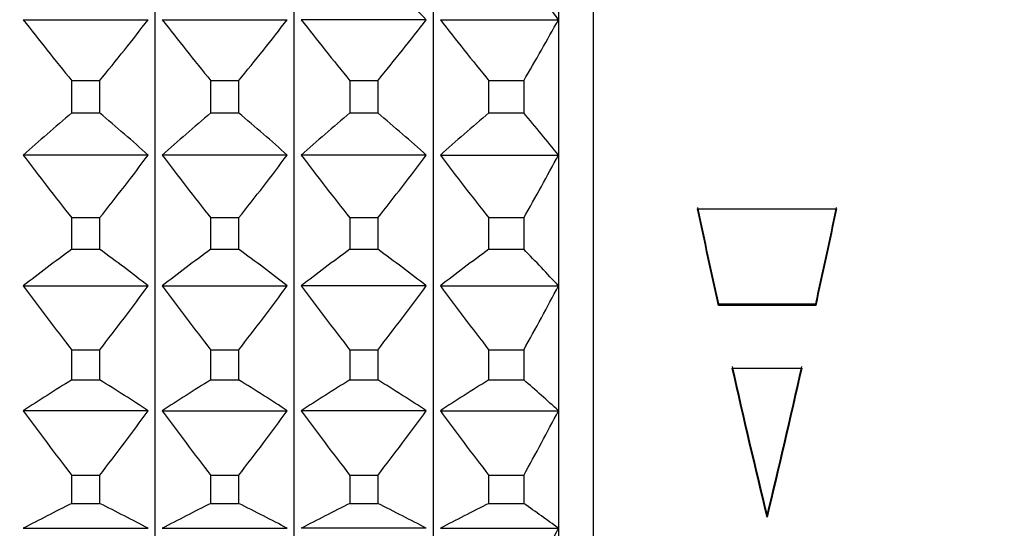
# Model space of a CAD drawing. Units: millimetres. Extents: x 12216 to 12774, y -7597 to -7342.
# Drawn here: x 12724 to 12738, y -7397 to -7389 of the extents above; entities that cross this region are included whole.
import ezdxf

# ---------------------------------------------------------------- set-up
doc = ezdxf.new("R2010")
doc.units = ezdxf.units.MM
doc.header["$LTSCALE"] = 10
doc.header["$PDMODE"] = 34
doc.layers.add('6文字层', color=3, linetype='Continuous')
doc.styles.add('TH-GBD2M', font='calibri.ttf', dxfattribs={"width": 0.8, "height": 2.5})
doc.dimstyles.new('TH-GBD2M$0', dxfattribs={"dimtxt": 2.5, "dimasz": 2.5, "dimexe": 2, "dimexo": 0, "dimgap": 1.5, "dimtad": 1, "dimlfac": -2, "dimzin": 9, "dimdsep": 46, "dimtxsty": 'TH-GBD2M', "dimcen": 0, "dimclrd": 4, "dimclre": 4, "dimclrt": 3, "dimazin": 2, "dimtfac": 1, "dimtofl": 0, "dimtmove": 0, "dimatfit": 3, "dimfxl": 1, "dimtolj": 1, "dimtzin": 0, "dimarcsym": 0})

# ---------------------------------------------------------------- blocks, each defined once
blk = doc.blocks.new('*D179')
at = {"layer": '6文字层', "color": 4, "linetype": 'ByBlock', "lineweight": -2, "transparency": 16777216}
for p, q in [((12763.642, -7394.093), (12763.642, -7423.474)), ((12704.353, -7414.477), (12704.353, -7423.474)), ((12761.142, -7421.474), (12706.853, -7421.474))]:
    blk.add_line(p, q, dxfattribs=at)
at = {"layer": '6文字层', "color": 4, "transparency": 16777216}
for points in [[(12706.853, -7421.058), (12706.853, -7421.891), (12704.353, -7421.474)], [(12761.142, -7421.058), (12761.142, -7421.891), (12763.642, -7421.474)]]:
    blk.add_solid(points, dxfattribs=at)
at = {"layer": 'Defpoints', "color": 0, "transparency": 16777216}
for p in [(12763.642, -7394.093), (12704.353, -7414.477), (12704.353, -7421.474)]:
    blk.add_point(p, dxfattribs=at)
at = {"layer": '6文字层', "color": 3, "transparency": 16777216, "insert": (12733.997, -7418.694), "char_height": 2.5, "attachment_point": 5, "style": 'TH-GBD2M'}
blk.add_mtext('\\A1;60.3±0.3', dxfattribs=at)
blk = doc.blocks.new('*D182')
at = {"color": 4, "linetype": 'ByBlock', "lineweight": -2, "transparency": 16777216}
for p, q in [((12771.666, -7391.208), (12771.666, -7429.658)), ((12704.353, -7414.477), (12704.353, -7429.658)), ((12706.853, -7427.658), (12769.166, -7427.658))]:
    blk.add_line(p, q, dxfattribs=at)
at = {"color": 4, "transparency": 16777216}
for points in [[(12706.853, -7427.241), (12706.853, -7428.075), (12704.353, -7427.658)], [(12769.166, -7427.241), (12769.166, -7428.075), (12771.666, -7427.658)]]:
    blk.add_solid(points, dxfattribs=at)
at = {"layer": 'Defpoints', "color": 0, "transparency": 16777216}
for p in [(12771.666, -7391.208), (12704.353, -7414.477), (12771.666, -7427.658)]:
    blk.add_point(p, dxfattribs=at)
at = {"color": 3, "transparency": 16777216, "insert": (12738.009, -7424.887), "char_height": 2.5, "attachment_point": 5, "style": 'TH-GBD2M'}
blk.add_mtext('\\A1;72.7', dxfattribs=at)

msp = doc.modelspace()

# ---------------------------------------------------------------- linework, layer by layer
at = {"color": 7, "linetype": 'Continuous', "lineweight": 25}
for p, q in [((12726.0104, -7404.3613), (12726.0104, -7366.7731)), ((12727.9704, -7404.3613), (12727.9704, -7366.7731)), ((12729.9304, -7366.7731), (12729.9304, -7404.3613)), ((12731.6944, -7387.5391), (12731.6944, -7389.4894)), ((12724.1494, -7389.4894), (12725.9114, -7389.4894)), ((12726.1094, -7389.4894), (12727.8714, -7389.4894)), ((12729.8314, -7389.4894), (12728.0694, -7389.4894)), ((12730.0294, -7389.4894), (12731.6944, -7389.4894)), ((12731.6944, -7389.4894), (12731.6944, -7391.3967)), ((12724.8344, -7390.8037), (12724.8344, -7390.3487)), ((12725.2264, -7390.3487), (12724.8344, -7390.3487)), ((12725.2264, -7390.3487), (12725.2264, -7390.8037)), ((12726.7944, -7390.8037), (12726.7944, -7390.3487)), ((12727.1864, -7390.3487), (12726.7944, -7390.3487)), ((12727.1864, -7390.3487), (12727.1864, -7390.8037)), ((12728.7544, -7390.3487), (12728.7544, -7390.8037)), ((12729.1464, -7390.3487), (12728.7544, -7390.3487)), ((12729.1464, -7390.3487), (12729.1464, -7390.8037)), ((12730.7144, -7390.8037), (12730.7144, -7390.3487)), ((12731.2044, -7390.3487), (12730.7144, -7390.3487)), ((12731.2044, -7390.3487), (12731.2044, -7390.8037)), ((12724.8344, -7390.8037), (12725.2264, -7390.8037)), ((12726.7944, -7390.8037), (12727.1864, -7390.8037)), ((12728.7544, -7390.8037), (12729.1464, -7390.8037)), ((12730.7144, -7390.8037), (12731.2044, -7390.8037)), ((12725.9114, -7391.3967), (12724.1494, -7391.3967)), ((12727.8714, -7391.3967), (12726.1094, -7391.3967)), ((12729.8314, -7391.3967), (12728.0694, -7391.3967)), ((12730.0294, -7391.3967), (12731.6944, -7391.3967)), ((12731.6944, -7391.3967), (12731.6944, -7393.2402)), ((12733.6544, -7392.1523), (12735.6144, -7392.1523)), ((12724.8344, -7392.7227), (12724.8344, -7392.2829)), ((12725.2264, -7392.2829), (12724.8344, -7392.2829)), ((12725.2264, -7392.2829), (12725.2264, -7392.7227)), ((12726.7944, -7392.7227), (12726.7944, -7392.2829)), ((12727.1864, -7392.2829), (12726.7944, -7392.2829)), ((12727.1864, -7392.2829), (12727.1864, -7392.7227)), ((12728.7544, -7392.2829), (12728.7544, -7392.7227)), ((12729.1464, -7392.2829), (12728.7544, -7392.2829)), ((12729.1464, -7392.2829), (12729.1464, -7392.7227)), ((12730.7144, -7392.7227), (12730.7144, -7392.2829)), ((12731.2044, -7392.2829), (12730.7144, -7392.2829)), ((12731.2044, -7392.2829), (12731.2044, -7392.7227)), ((12724.8344, -7392.7227), (12725.2264, -7392.7227)), ((12726.7944, -7392.7227), (12727.1864, -7392.7227)), ((12728.7544, -7392.7227), (12729.1464, -7392.7227)), ((12730.7144, -7392.7227), (12731.2044, -7392.7227)), ((12724.1494, -7393.2402), (12725.9114, -7393.2402)), ((12726.1094, -7393.2402), (12727.8714, -7393.2402)), ((12729.8314, -7393.2402), (12728.0694, -7393.2402)), ((12730.0294, -7393.2402), (12731.6944, -7393.2402)), ((12731.6944, -7393.2402), (12731.6944, -7394.9996)), ((12733.9484, -7393.5143), (12733.9484, -7393.4941)), ((12733.9484, -7393.4941), (12735.3204, -7393.4941)), ((12735.3204, -7393.5143), (12733.9484, -7393.5143)), ((12735.3204, -7393.4941), (12735.3204, -7393.5143)), ((12724.8344, -7394.5633), (12724.8344, -7394.1436)), ((12725.2264, -7394.1436), (12724.8344, -7394.1436)), ((12725.2264, -7394.1436), (12725.2264, -7394.5633)), ((12726.7944, -7394.5633), (12726.7944, -7394.1436)), ((12727.1864, -7394.1436), (12726.7944, -7394.1436)), ((12727.1864, -7394.1436), (12727.1864, -7394.5633)), ((12728.7544, -7394.1436), (12728.7544, -7394.5633)), ((12729.1464, -7394.1436), (12728.7544, -7394.1436)), ((12729.1464, -7394.1436), (12729.1464, -7394.5633)), ((12730.7144, -7394.5633), (12730.7144, -7394.1436)), ((12731.2044, -7394.1436), (12730.7144, -7394.1436)), ((12731.2044, -7394.1436), (12731.2044, -7394.5633)), ((12734.1444, -7394.3973), (12735.1244, -7394.3973)), ((12724.8344, -7394.5633), (12725.2264, -7394.5633)), ((12726.7944, -7394.5633), (12727.1864, -7394.5633)), ((12728.7544, -7394.5633), (12729.1464, -7394.5633)), ((12730.7144, -7394.5633), (12731.2044, -7394.5633)), ((12725.9114, -7394.9996), (12724.1494, -7394.9996)), ((12726.1094, -7394.9996), (12727.8714, -7394.9996)), ((12729.8314, -7394.9996), (12728.0694, -7394.9996)), ((12730.0294, -7394.9996), (12731.6944, -7394.9996)), ((12731.6944, -7394.9996), (12731.6944, -7396.6557)), ((12724.8344, -7396.3054), (12724.8344, -7395.9102)), ((12725.2264, -7395.9102), (12724.8344, -7395.9102)), ((12725.2264, -7395.9102), (12725.2264, -7396.3054)), ((12726.7944, -7396.3054), (12726.7944, -7395.9102)), ((12727.1864, -7395.9102), (12726.7944, -7395.9102)), ((12727.1864, -7395.9102), (12727.1864, -7396.3054)), ((12728.7544, -7395.9102), (12728.7544, -7396.3054)), ((12729.1464, -7395.9102), (12728.7544, -7395.9102)), ((12729.1464, -7395.9102), (12729.1464, -7396.3054)), ((12730.7144, -7396.3054), (12730.7144, -7395.9102)), ((12731.2044, -7395.9102), (12730.7144, -7395.9102)), ((12731.2044, -7395.9102), (12731.2044, -7396.3054)), ((12724.8344, -7396.3054), (12725.2264, -7396.3054)), ((12726.7944, -7396.3054), (12727.1864, -7396.3054)), ((12728.7544, -7396.3054), (12729.1464, -7396.3054)), ((12730.7144, -7396.3054), (12731.2044, -7396.3054)), ((12734.6344, -7396.501), (12734.6344, -7396.4733)), ((12724.1494, -7396.6557), (12725.9114, -7396.6557)), ((12726.1094, -7396.6557), (12727.8714, -7396.6557)), ((12729.8314, -7396.6557), (12728.0694, -7396.6557)), ((12730.0294, -7396.6557), (12731.6944, -7396.6557)), ((12731.6944, -7396.6557), (12731.6944, -7398.1902))]:
    msp.add_line(p, q, dxfattribs=at)
for points, knots in [([(12732.1844, -7386.4106), (12732.1844, -7386.9729), (12732.1844, -7388.3792), (12732.1844, -7390.5905), (12732.1844, -7392.9953), (12732.1844, -7395.2723), (12732.1844, -7397.3834), (12732.1844, -7399.2923), (12732.1844, -7400.9664), (12732.1844, -7402.3766), (12732.1844, -7403.501), (12732.1844, -7404.3121), (12732.1844, -7404.8262), (12732.1844, -7404.8901), (12732.1844, -7404.9221)], [0, 0, 0, 0, 0.0570996, 0.1428179, 0.2285361, 0.3142543, 0.3999725, 0.4856907, 0.5714089, 0.6571271, 0.7428454, 0.8285636, 0.9142818, 1, 1, 1, 1]), ([(12729.8314, -7389.4894), (12729.7201, -7389.3792), (12729.4952, -7389.1566), (12729.2634, -7388.9378), (12729.1464, -7388.8274)], [0, 0, 0, 0, 0.4951284, 1, 1, 1, 1]), ([(12731.6944, -7389.4894), (12731.6148, -7389.3793), (12731.4545, -7389.1575), (12731.2882, -7388.938), (12731.2044, -7388.8274)], [0, 0, 0, 0, 0.4962052, 1, 1, 1, 1]), ([(12724.1494, -7389.4894), (12724.2608, -7389.6324), (12724.4856, -7389.9213), (12724.7174, -7390.2053), (12724.8344, -7390.3487)], [0, 0, 0, 0, 0.4951284, 1, 1, 1, 1]), ([(12725.2264, -7390.3487), (12725.3434, -7390.2053), (12725.5752, -7389.9213), (12725.8001, -7389.6324), (12725.9114, -7389.4894)], [0, 0, 0, 0, 0.5048716, 1, 1, 1, 1]), ([(12726.1094, -7389.4894), (12726.2208, -7389.6324), (12726.4456, -7389.9213), (12726.6774, -7390.2053), (12726.7944, -7390.3487)], [0, 0, 0, 0, 0.4951284, 1, 1, 1, 1]), ([(12727.1864, -7390.3487), (12727.3034, -7390.2053), (12727.5352, -7389.9213), (12727.7601, -7389.6324), (12727.8714, -7389.4894)], [0, 0, 0, 0, 0.5048716, 1, 1, 1, 1]), ([(12728.0694, -7389.4894), (12728.1807, -7389.6324), (12728.4056, -7389.9213), (12728.6374, -7390.2053), (12728.7544, -7390.3487)], [0, 0, 0, 0, 0.4951284, 1, 1, 1, 1]), ([(12729.1464, -7390.3487), (12729.2634, -7390.2053), (12729.4952, -7389.9213), (12729.7201, -7389.6324), (12729.8314, -7389.4894)], [0, 0, 0, 0, 0.5048716, 1, 1, 1, 1]), ([(12730.0294, -7389.4894), (12730.1407, -7389.6324), (12730.3656, -7389.9213), (12730.5974, -7390.2053), (12730.7144, -7390.3487)], [0, 0, 0, 0, 0.49512838, 1, 1, 1, 1]), ([(12731.2044, -7390.3487), (12731.2882, -7390.2051), (12731.4545, -7389.9202), (12731.6148, -7389.6323), (12731.6944, -7389.4894)], [0, 0, 0, 0, 0.5037948, 1, 1, 1, 1]), ([(12724.8344, -7390.8037), (12724.7174, -7390.9027), (12724.4856, -7391.0987), (12724.2608, -7391.298), (12724.1494, -7391.3967)], [0, 0, 0, 0, 0.50487162, 1, 1, 1, 1]), ([(12725.9114, -7391.3967), (12725.8001, -7391.298), (12725.5752, -7391.0987), (12725.3434, -7390.9027), (12725.2264, -7390.8037)], [0, 0, 0, 0, 0.4951284, 1, 1, 1, 1]), ([(12726.7944, -7390.8037), (12726.6774, -7390.9027), (12726.4456, -7391.0987), (12726.2208, -7391.298), (12726.1094, -7391.3967)], [0, 0, 0, 0, 0.5048716, 1, 1, 1, 1]), ([(12727.8714, -7391.3967), (12727.7601, -7391.298), (12727.5352, -7391.0987), (12727.3034, -7390.9027), (12727.1864, -7390.8037)], [0, 0, 0, 0, 0.49512838, 1, 1, 1, 1]), ([(12728.7544, -7390.8037), (12728.6374, -7390.9027), (12728.4056, -7391.0987), (12728.1807, -7391.298), (12728.0694, -7391.3967)], [0, 0, 0, 0, 0.5048716, 1, 1, 1, 1]), ([(12729.8314, -7391.3967), (12729.7201, -7391.298), (12729.4952, -7391.0987), (12729.2634, -7390.9027), (12729.1464, -7390.8037)], [0, 0, 0, 0, 0.49512838, 1, 1, 1, 1]), ([(12730.7144, -7390.8037), (12730.5974, -7390.9027), (12730.3656, -7391.0987), (12730.1407, -7391.298), (12730.0294, -7391.3967)], [0, 0, 0, 0, 0.5048716, 1, 1, 1, 1]), ([(12731.6944, -7391.3967), (12731.6148, -7391.2981), (12731.4545, -7391.0994), (12731.2882, -7390.9028), (12731.2044, -7390.8037)], [0, 0, 0, 0, 0.4962052, 1, 1, 1, 1]), ([(12724.1494, -7391.3967), (12724.2608, -7391.5442), (12724.4856, -7391.8422), (12724.7174, -7392.135), (12724.8344, -7392.2829)], [0, 0, 0, 0, 0.4951284, 1, 1, 1, 1]), ([(12725.2264, -7392.2829), (12725.3434, -7392.135), (12725.5752, -7391.8422), (12725.8001, -7391.5442), (12725.9114, -7391.3967)], [0, 0, 0, 0, 0.5048716, 1, 1, 1, 1]), ([(12726.1094, -7391.3967), (12726.2208, -7391.5442), (12726.4456, -7391.8422), (12726.6774, -7392.135), (12726.7944, -7392.2829)], [0, 0, 0, 0, 0.4951284, 1, 1, 1, 1]), ([(12727.1864, -7392.2829), (12727.3034, -7392.135), (12727.5352, -7391.8422), (12727.7601, -7391.5442), (12727.8714, -7391.3967)], [0, 0, 0, 0, 0.5048716, 1, 1, 1, 1]), ([(12728.0694, -7391.3967), (12728.1807, -7391.5442), (12728.4056, -7391.8422), (12728.6374, -7392.135), (12728.7544, -7392.2829)], [0, 0, 0, 0, 0.4951284, 1, 1, 1, 1]), ([(12729.1464, -7392.2829), (12729.2634, -7392.135), (12729.4952, -7391.8422), (12729.7201, -7391.5442), (12729.8314, -7391.3967)], [0, 0, 0, 0, 0.5048716, 1, 1, 1, 1]), ([(12730.0294, -7391.3967), (12730.1407, -7391.5442), (12730.3656, -7391.8422), (12730.5974, -7392.135), (12730.7144, -7392.2829)], [0, 0, 0, 0, 0.4951284, 1, 1, 1, 1]), ([(12731.2044, -7392.2829), (12731.2882, -7392.1349), (12731.4545, -7391.841), (12731.6148, -7391.5441), (12731.6944, -7391.3967)], [0, 0, 0, 0, 0.5037948, 1, 1, 1, 1]), ([(12724.8344, -7392.7227), (12724.7174, -7392.8091), (12724.4856, -7392.9801), (12724.2608, -7393.1541), (12724.1494, -7393.2402)], [0, 0, 0, 0, 0.5048716, 1, 1, 1, 1]), ([(12725.9114, -7393.2402), (12725.8001, -7393.1541), (12725.5752, -7392.9801), (12725.3434, -7392.8091), (12725.2264, -7392.7227)], [0, 0, 0, 0, 0.4951284, 1, 1, 1, 1]), ([(12726.7944, -7392.7227), (12726.6774, -7392.8091), (12726.4456, -7392.9801), (12726.2208, -7393.1541), (12726.1094, -7393.2402)], [0, 0, 0, 0, 0.50487162, 1, 1, 1, 1]), ([(12727.8714, -7393.2402), (12727.7601, -7393.1541), (12727.5352, -7392.9801), (12727.3034, -7392.8091), (12727.1864, -7392.7227)], [0, 0, 0, 0, 0.4951284, 1, 1, 1, 1]), ([(12728.7544, -7392.7227), (12728.6374, -7392.8091), (12728.4056, -7392.9801), (12728.1807, -7393.1541), (12728.0694, -7393.2402)], [0, 0, 0, 0, 0.5048716, 1, 1, 1, 1]), ([(12729.8314, -7393.2402), (12729.7201, -7393.1541), (12729.4952, -7392.9801), (12729.2634, -7392.8091), (12729.1464, -7392.7227)], [0, 0, 0, 0, 0.4951284, 1, 1, 1, 1]), ([(12730.7144, -7392.7227), (12730.5974, -7392.8091), (12730.3656, -7392.9801), (12730.1407, -7393.1541), (12730.0294, -7393.2402)], [0, 0, 0, 0, 0.5048716, 1, 1, 1, 1]), ([(12731.6944, -7393.2402), (12731.6148, -7393.1542), (12731.4545, -7392.9808), (12731.2882, -7392.8092), (12731.2044, -7392.7227)], [0, 0, 0, 0, 0.4962052, 1, 1, 1, 1]), ([(12724.1494, -7393.2402), (12724.2608, -7393.3906), (12724.4856, -7393.6943), (12724.7174, -7393.9928), (12724.8344, -7394.1436)], [0, 0, 0, 0, 0.4951284, 1, 1, 1, 1]), ([(12725.2264, -7394.1436), (12725.3434, -7393.9928), (12725.5752, -7393.6943), (12725.8001, -7393.3906), (12725.9114, -7393.2402)], [0, 0, 0, 0, 0.5048716, 1, 1, 1, 1]), ([(12726.1094, -7393.2402), (12726.2208, -7393.3906), (12726.4456, -7393.6943), (12726.6774, -7393.9928), (12726.7944, -7394.1436)], [0, 0, 0, 0, 0.4951284, 1, 1, 1, 1]), ([(12727.1864, -7394.1436), (12727.3034, -7393.9928), (12727.5352, -7393.6943), (12727.7601, -7393.3906), (12727.8714, -7393.2402)], [0, 0, 0, 0, 0.5048716, 1, 1, 1, 1]), ([(12728.0694, -7393.2402), (12728.1807, -7393.3906), (12728.4056, -7393.6943), (12728.6374, -7393.9928), (12728.7544, -7394.1436)], [0, 0, 0, 0, 0.4951284, 1, 1, 1, 1]), ([(12729.1464, -7394.1436), (12729.2634, -7393.9928), (12729.4952, -7393.6943), (12729.7201, -7393.3906), (12729.8314, -7393.2402)], [0, 0, 0, 0, 0.50487162, 1, 1, 1, 1]), ([(12730.0294, -7393.2402), (12730.1407, -7393.3906), (12730.3656, -7393.6943), (12730.5974, -7393.9928), (12730.7144, -7394.1436)], [0, 0, 0, 0, 0.4951284, 1, 1, 1, 1]), ([(12731.2044, -7394.1436), (12731.2882, -7393.9927), (12731.4545, -7393.6931), (12731.6148, -7393.3904), (12731.6944, -7393.2402)], [0, 0, 0, 0, 0.5037948, 1, 1, 1, 1]), ([(12724.8344, -7394.5633), (12724.7174, -7394.6361), (12724.4856, -7394.7803), (12724.2608, -7394.927), (12724.1494, -7394.9996)], [0, 0, 0, 0, 0.5048716, 1, 1, 1, 1]), ([(12725.9114, -7394.9996), (12725.8001, -7394.927), (12725.5752, -7394.7803), (12725.3434, -7394.6361), (12725.2264, -7394.5633)], [0, 0, 0, 0, 0.4951284, 1, 1, 1, 1]), ([(12726.7944, -7394.5633), (12726.6774, -7394.6361), (12726.4456, -7394.7803), (12726.2208, -7394.927), (12726.1094, -7394.9996)], [0, 0, 0, 0, 0.5048716, 1, 1, 1, 1]), ([(12727.8714, -7394.9996), (12727.7601, -7394.927), (12727.5352, -7394.7803), (12727.3034, -7394.6361), (12727.1864, -7394.5633)], [0, 0, 0, 0, 0.4951284, 1, 1, 1, 1]), ([(12728.7544, -7394.5633), (12728.6374, -7394.6361), (12728.4056, -7394.7803), (12728.1807, -7394.927), (12728.0694, -7394.9996)], [0, 0, 0, 0, 0.5048716, 1, 1, 1, 1]), ([(12729.8314, -7394.9996), (12729.7201, -7394.927), (12729.4952, -7394.7803), (12729.2634, -7394.6361), (12729.1464, -7394.5633)], [0, 0, 0, 0, 0.4951284, 1, 1, 1, 1]), ([(12730.7144, -7394.5633), (12730.5974, -7394.6361), (12730.3656, -7394.7803), (12730.1407, -7394.927), (12730.0294, -7394.9996)], [0, 0, 0, 0, 0.5048716, 1, 1, 1, 1]), ([(12731.6944, -7394.9996), (12731.6148, -7394.9271), (12731.4545, -7394.7809), (12731.2882, -7394.6362), (12731.2044, -7394.5633)], [0, 0, 0, 0, 0.4962052, 1, 1, 1, 1]), ([(12724.1494, -7394.9996), (12724.2608, -7395.1512), (12724.4856, -7395.4573), (12724.7174, -7395.7583), (12724.8344, -7395.9102)], [0, 0, 0, 0, 0.4951284, 1, 1, 1, 1]), ([(12725.2264, -7395.9102), (12725.3434, -7395.7583), (12725.5752, -7395.4573), (12725.8001, -7395.1512), (12725.9114, -7394.9996)], [0, 0, 0, 0, 0.5048716, 1, 1, 1, 1]), ([(12726.1094, -7394.9996), (12726.2208, -7395.1512), (12726.4456, -7395.4573), (12726.6774, -7395.7583), (12726.7944, -7395.9102)], [0, 0, 0, 0, 0.49512838, 1, 1, 1, 1]), ([(12727.1864, -7395.9102), (12727.3034, -7395.7583), (12727.5352, -7395.4573), (12727.7601, -7395.1512), (12727.8714, -7394.9996)], [0, 0, 0, 0, 0.5048716, 1, 1, 1, 1]), ([(12728.0694, -7394.9996), (12728.1807, -7395.1512), (12728.4056, -7395.4573), (12728.6374, -7395.7583), (12728.7544, -7395.9102)], [0, 0, 0, 0, 0.4951284, 1, 1, 1, 1]), ([(12729.1464, -7395.9102), (12729.2634, -7395.7583), (12729.4952, -7395.4573), (12729.7201, -7395.1512), (12729.8314, -7394.9996)], [0, 0, 0, 0, 0.5048716, 1, 1, 1, 1]), ([(12730.0294, -7394.9996), (12730.1407, -7395.1512), (12730.3656, -7395.4573), (12730.5974, -7395.7583), (12730.7144, -7395.9102)], [0, 0, 0, 0, 0.4951284, 1, 1, 1, 1]), ([(12731.2044, -7395.9102), (12731.2882, -7395.7581), (12731.4545, -7395.4562), (12731.6148, -7395.151), (12731.6944, -7394.9996)], [0, 0, 0, 0, 0.50379476, 1, 1, 1, 1]), ([(12724.8344, -7396.3054), (12724.7174, -7396.3638), (12724.4856, -7396.4796), (12724.2608, -7396.5974), (12724.1494, -7396.6557)], [0, 0, 0, 0, 0.5048716, 1, 1, 1, 1]), ([(12725.9114, -7396.6557), (12725.8001, -7396.5974), (12725.5752, -7396.4796), (12725.3434, -7396.3638), (12725.2264, -7396.3054)], [0, 0, 0, 0, 0.4951284, 1, 1, 1, 1]), ([(12726.7944, -7396.3054), (12726.6774, -7396.3638), (12726.4456, -7396.4796), (12726.2208, -7396.5974), (12726.1094, -7396.6557)], [0, 0, 0, 0, 0.5048716, 1, 1, 1, 1]), ([(12727.8714, -7396.6557), (12727.7601, -7396.5974), (12727.5352, -7396.4796), (12727.3034, -7396.3638), (12727.1864, -7396.3054)], [0, 0, 0, 0, 0.4951284, 1, 1, 1, 1]), ([(12728.7544, -7396.3054), (12728.6374, -7396.3638), (12728.4056, -7396.4796), (12728.1807, -7396.5974), (12728.0694, -7396.6557)], [0, 0, 0, 0, 0.5048716, 1, 1, 1, 1]), ([(12729.8314, -7396.6557), (12729.7201, -7396.5974), (12729.4952, -7396.4796), (12729.2634, -7396.3638), (12729.1464, -7396.3054)], [0, 0, 0, 0, 0.4951284, 1, 1, 1, 1]), ([(12730.7144, -7396.3054), (12730.5974, -7396.3638), (12730.3656, -7396.4796), (12730.1407, -7396.5974), (12730.0294, -7396.6557)], [0, 0, 0, 0, 0.5048716, 1, 1, 1, 1]), ([(12731.6944, -7396.6557), (12731.6148, -7396.5974), (12731.4545, -7396.48), (12731.2882, -7396.3639), (12731.2044, -7396.3054)], [0, 0, 0, 0, 0.4962052, 1, 1, 1, 1]), ([(12731.2044, -7397.5636), (12731.2882, -7397.412), (12731.4545, -7397.1109), (12731.6148, -7396.8066), (12731.6944, -7396.6557)], [0, 0, 0, 0, 0.5037948, 1, 1, 1, 1])]:
    msp.add_open_spline(points, degree=3, knots=knots, dxfattribs=at)
for points in [[(12733.6544, -7392.1356), (12733.7524, -7392.5952), (12733.8504, -7393.0485), (12733.9484, -7393.4941)], [(12733.9484, -7393.5143), (12733.8504, -7393.0675), (12733.7524, -7392.613), (12733.6544, -7392.1523)], [(12735.3204, -7393.4941), (12735.4184, -7393.0485), (12735.5164, -7392.5952), (12735.6144, -7392.1356)], [(12735.6144, -7392.1523), (12735.5164, -7392.613), (12735.4184, -7393.0675), (12735.3204, -7393.5143)], [(12734.1444, -7394.3749), (12734.3075, -7395.0998), (12734.4713, -7395.8011), (12734.6344, -7396.4733)], [(12734.6344, -7396.501), (12734.471, -7395.8271), (12734.3077, -7395.124), (12734.1444, -7394.3973)], [(12734.6344, -7396.4733), (12734.7975, -7395.8011), (12734.9612, -7395.0998), (12735.1244, -7394.3749)], [(12735.1244, -7394.3973), (12734.961, -7395.124), (12734.7977, -7395.8271), (12734.6344, -7396.501)]]:
    msp.add_open_spline(points, degree=3, dxfattribs=at)

# ---------------------------------------------------------------- dimensions: what is measured, and where the dimension line sits
dim = msp.add_linear_dim(base=(12771.666, -7427.6581), p1=(12704.3525, -7414.477), p2=(12771.666, -7391.2083), text='72.7', dimstyle='TH-GBD2M$0', override={"dimarcsym": 1})
dim.commit()
dim.dimension.update_dxf_attribs({"geometry": '*D182', "text_midpoint": (12738.0093, -7424.887)})
at = {"layer": '6文字层'}
dim = msp.add_linear_dim(base=(12704.3525, -7421.4743), p1=(12763.6422, -7394.0931), p2=(12704.3525, -7414.477), text='60.3±0.3', dimstyle='TH-GBD2M$0', override={"dimarcsym": 1}, dxfattribs=at)
dim.commit()
dim.dimension.update_dxf_attribs({"geometry": '*D179', "text_midpoint": (12733.9974, -7418.6935)})

doc.saveas('drawing.dxf')
